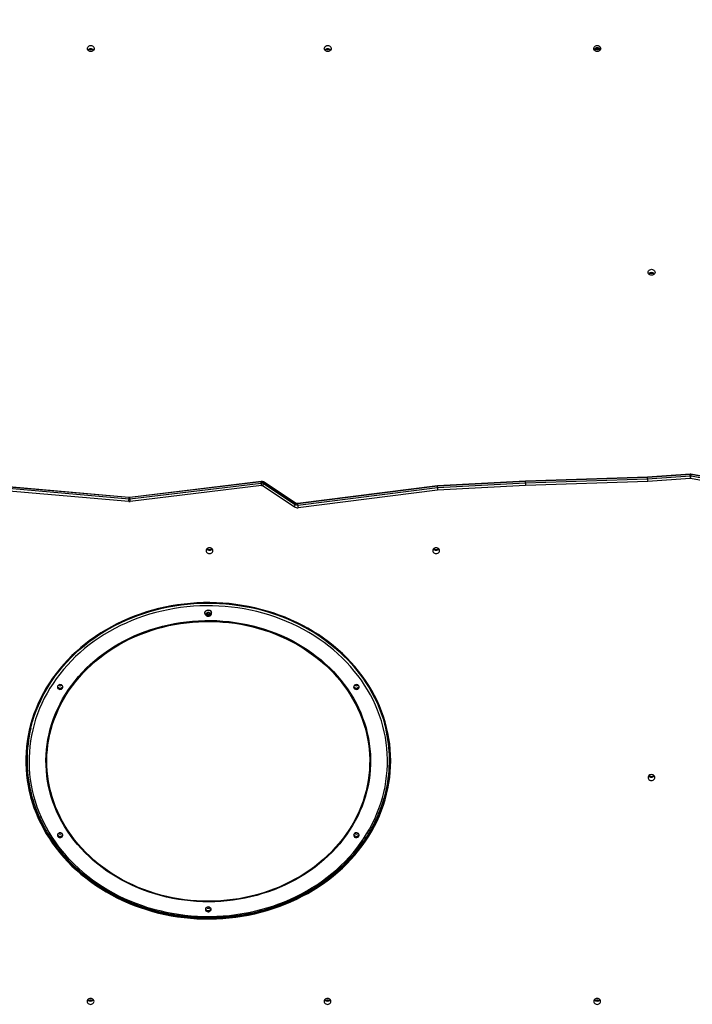
# Model space of a CAD drawing. Units: inches. Extents: x 3241 to 5553, y 581 to 2137.
# Drawn here: x 4114 to 4217, y 1320 to 1471 of the extents above; entities that cross this region are included whole.
import ezdxf

# ---------------------------------------------------------------- set-up
doc = ezdxf.new("R2010")
doc.units = ezdxf.units.IN
doc.header["$MEASUREMENT"] = 0
doc.layers.add('VP-DIM', color=7, linetype='Continuous')
doc.layers.add('VP-EQ', color=7, linetype='Continuous', true_color=0x8a3492)
doc.styles.get("Standard").update_dxf_attribs({"font": 'arial.ttf'})
doc.dimstyles.get("Standard").update_dxf_attribs({"dimtxt": 14, "dimasz": 20, "dimexe": 20, "dimexo": 50, "dimgap": 20, "dimtad": 0, "dimdec": 0, "dimzin": 0, "dimdsep": 46, "dimtxsty": 'Standard', "dimcen": -0.09, "dimadec": 0, "dimazin": 0, "dimtfac": 1, "dimtdec": 4, "dimtofl": 0, "dimtmove": 0, "dimatfit": 3, "dimfxl": 70, "dimfxlon": 1, "dimtolj": 1, "dimtzin": 0, "dimarcsym": 0})

# ---------------------------------------------------------------- blocks, each defined once
blk = doc.blocks.new('*D87')
at = {"layer": 'Defpoints', "color": 0}
for p in [(4911.37, 2039.46), (4911.37, 1609.12), (3795.45, 1416.13)]:
    blk.add_point(p, dxfattribs=at)
at = {"layer": 'VP-DIM', "color": 0, "lineweight": -2}
for p, q in [((3795.45, 1969.46), (3795.45, 2059.46)), ((4911.37, 1969.46), (4911.37, 2059.46)), ((3815.45, 2039.46), (4313.21, 2039.46)), ((4891.37, 2039.46), (4393.6, 2039.46))]:
    blk.add_line(p, q, dxfattribs=at)
at = {"layer": 'VP-DIM', "color": 0}
for points in [[(3815.45, 2042.79), (3815.45, 2036.13), (3795.45, 2039.46)], [(4891.37, 2036.13), (4891.37, 2042.79), (4911.37, 2039.46)]]:
    blk.add_solid(points, dxfattribs=at)
at = {"layer": 'VP-DIM', "color": 0, "insert": (4353.41, 2039.46), "char_height": 14, "attachment_point": 5}
blk.add_mtext('\\A1;1120', dxfattribs=at)
blk = doc.blocks.new('*D88')
at = {"layer": 'Defpoints', "color": 0}
for p in [(5111.37, 2116.77), (5111.37, 1586.22), (3595.45, 1393.23)]:
    blk.add_point(p, dxfattribs=at)
at = {"layer": 'VP-DIM', "color": 0, "lineweight": -2}
for p, q in [((3595.45, 2046.77), (3595.45, 2136.77)), ((5111.37, 2046.77), (5111.37, 2136.77)), ((3615.45, 2116.77), (4313.21, 2116.77)), ((5091.37, 2116.77), (4393.6, 2116.77))]:
    blk.add_line(p, q, dxfattribs=at)
at = {"layer": 'VP-DIM', "color": 0}
for points in [[(3615.45, 2120.11), (3615.45, 2113.44), (3595.45, 2116.77)], [(5091.37, 2113.44), (5091.37, 2120.11), (5111.37, 2116.77)]]:
    blk.add_solid(points, dxfattribs=at)
at = {"layer": 'VP-DIM', "color": 0, "insert": (4353.41, 2116.77), "char_height": 14, "attachment_point": 5}
blk.add_mtext('\\A1;1520', dxfattribs=at)
blk = doc.blocks.new('0302 S1')
at = {"color": 8, "linetype": 'Continuous', "lineweight": 25}
for p, q in [((4312.8, 1390.4), (4312.8, 1390.51)), ((4313, 1390.4), (4313, 1390.51)), ((4349.2, 1390.4), (4349.2, 1390.51)), ((4349.4, 1390.4), (4349.4, 1390.51)), ((4312.77, 1244.5), (4312.77, 1244.38)), ((4312.97, 1244.5), (4312.97, 1244.38)), ((4349.17, 1244.5), (4349.17, 1244.38)), ((4349.37, 1244.5), (4349.37, 1244.38)), ((4390.57, 1244.5), (4390.57, 1244.38)), ((4390.77, 1244.5), (4390.77, 1244.38))]:
    blk.add_line(p, q, dxfattribs=at)
at = {"color": 7, "linetype": 'Continuous', "lineweight": 25}
for p, q in [((4312.8, 1390.4), (4313, 1390.4)), ((4349.2, 1390.4), (4349.4, 1390.4)), ((4390.8, 1390.52), (4390.6, 1390.52)), ((4390.6, 1390.4), (4390.6, 1390.52)), ((4390.6, 1390.4), (4390.8, 1390.4)), ((4390.8, 1390.4), (4390.8, 1390.52)), ((4318.75, 1321.03), (4279.94, 1324.45)), ((4318.77, 1321.68), (4279.95, 1325.1)), ((4318.78, 1321.64), (4279.95, 1325.06)), ((4279.95, 1324.86), (4318.78, 1321.44)), ((4339.08, 1324.12), (4318.9, 1321.68)), ((4339.07, 1324.08), (4318.9, 1321.64)), ((4318.9, 1321.44), (4339.07, 1323.88)), ((4339.07, 1323.88), (4339.07, 1324.08)), ((4344.31, 1320.83), (4339.43, 1324.04)), ((4339.45, 1323.8), (4339.45, 1324)), ((4344.32, 1320.79), (4339.45, 1324)), ((4339.45, 1323.8), (4344.32, 1320.59)), ((4379.68, 1324.15), (4366.15, 1323.45)), ((4379.68, 1324.11), (4366.15, 1323.41)), ((4366.15, 1323.21), (4379.68, 1323.91)), ((4398.43, 1324.77), (4379.68, 1324.15)), ((4398.43, 1324.73), (4379.68, 1324.11)), ((4379.68, 1323.91), (4398.43, 1324.53)), ((4379.68, 1323.91), (4379.68, 1324.11)), ((4398.45, 1324.12), (4379.69, 1323.5)), ((4404.96, 1325.22), (4398.43, 1324.77)), ((4404.96, 1325.18), (4398.43, 1324.73)), ((4398.43, 1324.53), (4404.96, 1324.98)), ((4398.43, 1324.53), (4398.43, 1324.73)), ((4404.98, 1324.57), (4398.45, 1324.12)), ((4404.96, 1324.98), (4404.96, 1325.18)), ((4407.77, 1324.09), (4405.04, 1324.57)), ((4407.82, 1324.74), (4405.09, 1325.22)), ((4405.1, 1324.98), (4405.1, 1325.18)), ((4407.83, 1324.69), (4405.1, 1325.18)), ((4405.1, 1324.98), (4407.83, 1324.49)), ((4339.12, 1323.48), (4318.94, 1321.03)), ((4344.14, 1320.23), (4339.26, 1323.44)), ((4366.15, 1323.41), (4344.7, 1320.7)), ((4344.7, 1320.5), (4366.15, 1323.21)), ((4366.15, 1323.45), (4344.71, 1320.74)), ((4366.18, 1322.8), (4344.74, 1320.1)), ((4366.15, 1323.21), (4366.15, 1323.41)), ((4379.69, 1323.5), (4366.18, 1322.8)), ((4318.78, 1321.44), (4318.78, 1321.64)), ((4318.9, 1321.44), (4318.9, 1321.64)), ((4344.32, 1320.59), (4344.32, 1320.79)), ((4344.7, 1320.5), (4344.7, 1320.7)), ((4330.42, 1303.95), (4330.42, 1303.93)), ((4330.83, 1303.96), (4330.72, 1303.78)), ((4330.72, 1303.78), (4330.84, 1303.61)), ((4330.76, 1303.84), (4330.84, 1303.73)), ((4331.06, 1303.96), (4330.83, 1303.96)), ((4330.84, 1303.73), (4330.84, 1303.61)), ((4330.84, 1303.73), (4331.07, 1303.73)), ((4330.84, 1303.61), (4331.07, 1303.62)), ((4331.18, 1303.79), (4331.06, 1303.96)), ((4331.07, 1303.73), (4331.14, 1303.85)), ((4331.07, 1303.62), (4331.18, 1303.79)), ((4331.07, 1303.73), (4331.07, 1303.62)), ((4331.47, 1303.93), (4331.47, 1303.95)), ((4303.12, 1281.4), (4303.12, 1281.35)), ((4358.78, 1281.35), (4358.78, 1281.4)), ((4312.97, 1244.5), (4312.77, 1244.5)), ((4349.37, 1244.5), (4349.17, 1244.5)), ((4390.77, 1244.5), (4390.57, 1244.5))]:
    blk.add_line(p, q, dxfattribs=at)
at = {"color": 7, "linetype": 'Continuous', "lineweight": 25, "flags": 128}
for points in [[(4312.38, 1390.57), (4312.39, 1390.68), (4312.45, 1390.79), (4312.53, 1390.89), (4312.64, 1390.96), (4312.76, 1391.01), (4312.9, 1391.02), (4313.04, 1391.01), (4313.16, 1390.96), (4313.27, 1390.89), (4313.36, 1390.79), (4313.41, 1390.68), (4313.43, 1390.57), (4313.41, 1390.45), (4313.36, 1390.34), (4313.27, 1390.25), (4313.16, 1390.17), (4313.04, 1390.13), (4312.9, 1390.11), (4312.76, 1390.13), (4312.64, 1390.17), (4312.53, 1390.25), (4312.45, 1390.34), (4312.39, 1390.45), (4312.38, 1390.57)], [(4348.77, 1390.57), (4348.79, 1390.68), (4348.84, 1390.79), (4348.93, 1390.89), (4349.04, 1390.96), (4349.16, 1391.01), (4349.3, 1391.02), (4349.43, 1391.01), (4349.56, 1390.96), (4349.67, 1390.89), (4349.75, 1390.79), (4349.81, 1390.68), (4349.82, 1390.57), (4349.81, 1390.45), (4349.75, 1390.34), (4349.67, 1390.25), (4349.56, 1390.17), (4349.43, 1390.13), (4349.3, 1390.11), (4349.16, 1390.13), (4349.04, 1390.17), (4348.93, 1390.25), (4348.84, 1390.34), (4348.79, 1390.45), (4348.77, 1390.57)], [(4390.17, 1390.57), (4390.19, 1390.68), (4390.24, 1390.79), (4390.33, 1390.89), (4390.43, 1390.96), (4390.56, 1391.01), (4390.7, 1391.02), (4390.83, 1391.01), (4390.96, 1390.96), (4391.07, 1390.89), (4391.15, 1390.79), (4391.2, 1390.68), (4391.22, 1390.57), (4391.2, 1390.45), (4391.15, 1390.34), (4391.07, 1390.25), (4390.96, 1390.17), (4390.83, 1390.13), (4390.7, 1390.11), (4390.56, 1390.13), (4390.43, 1390.17), (4390.33, 1390.25), (4390.24, 1390.34), (4390.19, 1390.45), (4390.17, 1390.57)], [(4398.52, 1356.22), (4398.53, 1356.34), (4398.59, 1356.45), (4398.67, 1356.54), (4398.78, 1356.62), (4398.91, 1356.66), (4399.04, 1356.68), (4399.18, 1356.66), (4399.3, 1356.62), (4399.41, 1356.54), (4399.5, 1356.45), (4399.55, 1356.34), (4399.57, 1356.22), (4399.55, 1356.11), (4399.5, 1356), (4399.41, 1355.9), (4399.3, 1355.83), (4399.18, 1355.78), (4399.04, 1355.77), (4398.91, 1355.78), (4398.78, 1355.83), (4398.67, 1355.9), (4398.59, 1356), (4398.53, 1356.11), (4398.52, 1356.22)], [(4331.67, 1313.51), (4331.66, 1313.63), (4331.6, 1313.74), (4331.52, 1313.83), (4331.41, 1313.9), (4331.28, 1313.95), (4331.15, 1313.96), (4331.01, 1313.95), (4330.89, 1313.9), (4330.78, 1313.83), (4330.69, 1313.74), (4330.64, 1313.63), (4330.62, 1313.51), (4330.64, 1313.39), (4330.69, 1313.28), (4330.78, 1313.19), (4330.89, 1313.11), (4331.01, 1313.07), (4331.15, 1313.05), (4331.28, 1313.07), (4331.41, 1313.11), (4331.52, 1313.19), (4331.6, 1313.28), (4331.66, 1313.39), (4331.67, 1313.51)], [(4366.47, 1313.51), (4366.46, 1313.63), (4366.4, 1313.74), (4366.32, 1313.83), (4366.21, 1313.9), (4366.08, 1313.95), (4365.95, 1313.96), (4365.81, 1313.95), (4365.69, 1313.9), (4365.58, 1313.83), (4365.49, 1313.74), (4365.44, 1313.63), (4365.42, 1313.51), (4365.44, 1313.39), (4365.49, 1313.28), (4365.58, 1313.19), (4365.69, 1313.11), (4365.81, 1313.07), (4365.95, 1313.05), (4366.08, 1313.07), (4366.21, 1313.11), (4366.32, 1313.19), (4366.4, 1313.28), (4366.46, 1313.39), (4366.47, 1313.51)], [(4358.98, 1281.25), (4358.96, 1282.11), (4358.91, 1282.97), (4358.82, 1283.83), (4358.7, 1284.69), (4358.54, 1285.54), (4358.35, 1286.38), (4358.12, 1287.22), (4357.86, 1288.05), (4357.56, 1288.88), (4357.23, 1289.69), (4356.87, 1290.49), (4356.48, 1291.28), (4356.05, 1292.06), (4355.59, 1292.82), (4355.1, 1293.57), (4354.58, 1294.31), (4354.03, 1295.03), (4353.45, 1295.73), (4352.84, 1296.41), (4352.21, 1297.07), (4351.55, 1297.72), (4350.86, 1298.34), (4350.14, 1298.94), (4349.41, 1299.52), (4348.65, 1300.08), (4347.86, 1300.61), (4347.06, 1301.12), (4346.24, 1301.6), (4345.39, 1302.06), (4344.53, 1302.49), (4343.65, 1302.89), (4342.76, 1303.27), (4341.85, 1303.62), (4340.92, 1303.94), (4339.99, 1304.23), (4339.04, 1304.49), (4338.08, 1304.73), (4337.12, 1304.93), (4336.14, 1305.11), (4335.16, 1305.25), (4334.18, 1305.37), (4333.19, 1305.45), (4332.19, 1305.5), (4331.2, 1305.53), (4330.2, 1305.52), (4329.21, 1305.48), (4328.22, 1305.41), (4327.23, 1305.31), (4326.24, 1305.18), (4325.27, 1305.02), (4324.3, 1304.83), (4323.33, 1304.61), (4322.38, 1304.37), (4321.44, 1304.09), (4320.51, 1303.78), (4319.59, 1303.45), (4318.69, 1303.08), (4317.8, 1302.69), (4316.93, 1302.27), (4316.08, 1301.83), (4315.25, 1301.36), (4314.43, 1300.87), (4313.64, 1300.35), (4312.87, 1299.8), (4312.12, 1299.23), (4311.39, 1298.64), (4310.69, 1298.03), (4310.02, 1297.4), (4309.37, 1296.74), (4308.75, 1296.07), (4308.15, 1295.38), (4307.59, 1294.67), (4307.05, 1293.94), (4306.55, 1293.2), (4306.07, 1292.44), (4305.63, 1291.67), (4305.22, 1290.89), (4304.84, 1290.09), (4304.5, 1289.28), (4304.18, 1288.47), (4303.9, 1287.64), (4303.66, 1286.8), (4303.45, 1285.96), (4303.27, 1285.11), (4303.13, 1284.26), (4303.03, 1283.4), (4302.96, 1282.54), (4302.92, 1281.68), (4302.92, 1280.82), (4302.96, 1279.96), (4303.03, 1279.1), (4303.13, 1278.24), (4303.27, 1277.39), (4303.45, 1276.54), (4303.66, 1275.7), (4303.9, 1274.86), (4304.18, 1274.04), (4304.5, 1273.22), (4304.84, 1272.41), (4305.22, 1271.61), (4305.63, 1270.83), (4306.07, 1270.06), (4306.55, 1269.3), (4307.05, 1268.56), (4307.59, 1267.83), (4308.15, 1267.12), (4308.75, 1266.43), (4309.37, 1265.76), (4310.02, 1265.1), (4310.69, 1264.47), (4311.39, 1263.86), (4312.12, 1263.27), (4312.87, 1262.7), (4313.64, 1262.16), (4314.43, 1261.64), (4315.25, 1261.14), (4316.08, 1260.67), (4316.93, 1260.23), (4317.8, 1259.81), (4318.69, 1259.42), (4319.59, 1259.06), (4320.51, 1258.72), (4321.44, 1258.41), (4322.38, 1258.14), (4323.33, 1257.89), (4324.3, 1257.67), (4325.27, 1257.48), (4326.24, 1257.32), (4327.23, 1257.19), (4328.22, 1257.09), (4329.21, 1257.02), (4330.2, 1256.98), (4331.2, 1256.98), (4332.19, 1257), (4333.19, 1257.05), (4334.18, 1257.14), (4335.16, 1257.25), (4336.14, 1257.39), (4337.12, 1257.57), (4338.08, 1257.77), (4339.04, 1258.01), (4339.99, 1258.27), (4340.92, 1258.56), (4341.85, 1258.88), (4342.76, 1259.23), (4343.65, 1259.61), (4344.53, 1260.01), (4345.39, 1260.45), (4346.24, 1260.9), (4347.06, 1261.39), (4347.86, 1261.89), (4348.65, 1262.43), (4349.41, 1262.98), (4350.14, 1263.56), (4350.86, 1264.16), (4351.55, 1264.78), (4352.21, 1265.43), (4352.84, 1266.09), (4353.45, 1266.77), (4354.03, 1267.47), (4354.58, 1268.19), (4355.1, 1268.93), (4355.59, 1269.68), (4356.05, 1270.44), (4356.48, 1271.22), (4356.87, 1272.01), (4357.23, 1272.81), (4357.56, 1273.63), (4357.86, 1274.45), (4358.12, 1275.28), (4358.35, 1276.12), (4358.54, 1276.96), (4358.7, 1277.82), (4358.82, 1278.67), (4358.91, 1279.53), (4358.96, 1280.39), (4358.98, 1281.25)], [(4303.12, 1281.4), (4303.12, 1281.4), (4303.14, 1282.26), (4303.19, 1283.11), (4303.28, 1283.96), (4303.4, 1284.81), (4303.56, 1285.66), (4303.75, 1286.5), (4303.97, 1287.33), (4304.23, 1288.15), (4304.53, 1288.97), (4304.85, 1289.78), (4305.21, 1290.57), (4305.61, 1291.36), (4306.03, 1292.13), (4306.49, 1292.89), (4306.97, 1293.64), (4307.49, 1294.37), (4308.03, 1295.08), (4308.61, 1295.77), (4309.21, 1296.45), (4309.84, 1297.11), (4310.5, 1297.75), (4311.18, 1298.37), (4311.89, 1298.96), (4312.62, 1299.54), (4313.38, 1300.09), (4314.15, 1300.62), (4314.95, 1301.12), (4315.77, 1301.6), (4316.61, 1302.06), (4317.46, 1302.48), (4318.34, 1302.89), (4319.22, 1303.26), (4320.13, 1303.61), (4321.04, 1303.92), (4321.97, 1304.21), (4322.91, 1304.48), (4323.86, 1304.71), (4324.82, 1304.91), (4325.79, 1305.08), (4326.77, 1305.23), (4327.74, 1305.34), (4328.73, 1305.43), (4329.71, 1305.48), (4330.7, 1305.5), (4331.69, 1305.49), (4332.68, 1305.46), (4333.66, 1305.39), (4334.64, 1305.29), (4335.62, 1305.16), (4336.59, 1305), (4337.55, 1304.81), (4338.51, 1304.6), (4339.45, 1304.35), (4340.39, 1304.07), (4341.31, 1303.77), (4342.22, 1303.44), (4343.12, 1303.08), (4344, 1302.69), (4344.86, 1302.27)], [(4344.71, 1301.85), (4343.85, 1302.26), (4342.98, 1302.65), (4342.09, 1303), (4341.18, 1303.33), (4340.26, 1303.64), (4339.33, 1303.91), (4338.39, 1304.15), (4337.44, 1304.37), (4336.48, 1304.56), (4335.51, 1304.71), (4334.54, 1304.84), (4333.57, 1304.93), (4332.59, 1305), (4331.6, 1305.04), (4330.62, 1305.04), (4329.64, 1305.02), (4328.66, 1304.96), (4327.68, 1304.87), (4326.71, 1304.76), (4325.74, 1304.61), (4324.78, 1304.44), (4323.82, 1304.23), (4322.88, 1304), (4321.94, 1303.73), (4321.02, 1303.44), (4320.11, 1303.12), (4319.21, 1302.77), (4318.33, 1302.39), (4317.47, 1301.99), (4316.62, 1301.56), (4315.79, 1301.1), (4314.98, 1300.62), (4314.19, 1300.12), (4313.42, 1299.59), (4312.67, 1299.03), (4311.95, 1298.46), (4311.25, 1297.86), (4310.58, 1297.24), (4309.93, 1296.6), (4309.31, 1295.94), (4308.71, 1295.26), (4308.15, 1294.56), (4307.61, 1293.85), (4307.11, 1293.12), (4306.63, 1292.38), (4306.19, 1291.62), (4305.77, 1290.85), (4305.39, 1290.06), (4305.04, 1289.27), (4304.73, 1288.46), (4304.44, 1287.65), (4304.19, 1286.82), (4303.98, 1285.99), (4303.8, 1285.15), (4303.65, 1284.31), (4303.54, 1283.47), (4303.47, 1282.62), (4303.43, 1281.77), (4303.42, 1280.92), (4303.45, 1280.07), (4303.51, 1279.22), (4303.61, 1278.37), (4303.75, 1277.53), (4303.92, 1276.69), (4304.12, 1275.86), (4304.36, 1275.03), (4304.63, 1274.21), (4304.93, 1273.4), (4305.27, 1272.6), (4305.64, 1271.82), (4306.04, 1271.04), (4306.48, 1270.28), (4306.94, 1269.53), (4307.44, 1268.79), (4307.97, 1268.07), (4308.52, 1267.37), (4309.11, 1266.69), (4309.72, 1266.02), (4310.36, 1265.37), (4311.02, 1264.75), (4311.71, 1264.14), (4312.43, 1263.56), (4313.17, 1263), (4313.93, 1262.46), (4314.71, 1261.95), (4315.52, 1261.46), (4316.34, 1260.99), (4317.18, 1260.55), (4318.04, 1260.14), (4318.92, 1259.76), (4319.81, 1259.4), (4320.72, 1259.07), (4321.64, 1258.76), (4322.57, 1258.49), (4323.51, 1258.25), (4324.46, 1258.03), (4325.42, 1257.85), (4326.38, 1257.69), (4327.36, 1257.56), (4328.33, 1257.47), (4329.31, 1257.4), (4330.29, 1257.37), (4331.28, 1257.36), (4332.26, 1257.39), (4333.24, 1257.44), (4334.22, 1257.53), (4335.19, 1257.64), (4336.16, 1257.79), (4337.12, 1257.97), (4338.07, 1258.17), (4339.02, 1258.41), (4339.95, 1258.67), (4340.88, 1258.96), (4341.79, 1259.28), (4342.68, 1259.63), (4343.56, 1260.01), (4344.43, 1260.41), (4345.28, 1260.84), (4346.11, 1261.3), (4346.92, 1261.78), (4347.71, 1262.29), (4348.48, 1262.82), (4349.22, 1263.37), (4349.95, 1263.95), (4350.65, 1264.54), (4351.32, 1265.16), (4351.97, 1265.8), (4352.59, 1266.46), (4353.18, 1267.14), (4353.75, 1267.84), (4354.28, 1268.55), (4354.79, 1269.28), (4355.27, 1270.02), (4355.71, 1270.78), (4356.12, 1271.56), (4356.51, 1272.34), (4356.86, 1273.14), (4357.17, 1273.94), (4357.45, 1274.76), (4357.7, 1275.58), (4357.92, 1276.41), (4358.1, 1277.25), (4358.24, 1278.09), (4358.35, 1278.93), (4358.43, 1279.78), (4358.47, 1280.63), (4358.48, 1281.48), (4358.45, 1282.34), (4358.38, 1283.18), (4358.28, 1284.03), (4358.15, 1284.87), (4357.98, 1285.71), (4357.78, 1286.55), (4357.54, 1287.37), (4357.27, 1288.19), (4356.96, 1289), (4356.63, 1289.8), (4356.26, 1290.59), (4355.85, 1291.36), (4355.42, 1292.13), (4354.95, 1292.88), (4354.46, 1293.61), (4353.93, 1294.33), (4353.37, 1295.03), (4352.79, 1295.71), (4352.18, 1296.38), (4351.54, 1297.03), (4350.87, 1297.65), (4350.18, 1298.26), (4349.47, 1298.84), (4348.73, 1299.4), (4347.97, 1299.94), (4347.18, 1300.46), (4346.38, 1300.95), (4345.56, 1301.41), (4344.71, 1301.85)], [(4330.42, 1303.95), (4330.44, 1304.06), (4330.49, 1304.17), (4330.57, 1304.26), (4330.67, 1304.34), (4330.8, 1304.39), (4330.93, 1304.41), (4331.07, 1304.39), (4331.2, 1304.35)], [(4330.43, 1303.84), (4330.42, 1303.91), (4330.44, 1304.03), (4330.49, 1304.14), (4330.57, 1304.24), (4330.67, 1304.31), (4330.8, 1304.36), (4330.93, 1304.38), (4331.07, 1304.37), (4331.2, 1304.33)], [(4318.48, 1262.5), (4317.68, 1262.92), (4316.9, 1263.37), (4316.13, 1263.84), (4315.39, 1264.33), (4314.67, 1264.85), (4313.97, 1265.39), (4313.29, 1265.96), (4312.64, 1266.54), (4312.02, 1267.15), (4311.42, 1267.78), (4310.85, 1268.42), (4310.31, 1269.09), (4309.8, 1269.77), (4309.32, 1270.46), (4308.87, 1271.18), (4308.45, 1271.9), (4308.06, 1272.64), (4307.7, 1273.39), (4307.38, 1274.16), (4307.09, 1274.93), (4306.84, 1275.71), (4306.62, 1276.5), (4306.43, 1277.3), (4306.28, 1278.1), (4306.16, 1278.9), (4306.08, 1279.71), (4306.03, 1280.52), (4306.02, 1281.34), (4306.04, 1282.15), (4306.1, 1282.96), (4306.19, 1283.77), (4306.32, 1284.57), (4306.49, 1285.37), (4306.69, 1286.17), (4306.92, 1286.95), (4307.18, 1287.73), (4307.49, 1288.5), (4307.82, 1289.26), (4308.19, 1290.01), (4308.58, 1290.74), (4309.01, 1291.46), (4309.48, 1292.17), (4309.97, 1292.86), (4310.49, 1293.54), (4311.04, 1294.2), (4311.62, 1294.84), (4312.22, 1295.46), (4312.86, 1296.06), (4313.51, 1296.63), (4314.2, 1297.19), (4314.9, 1297.73), (4315.63, 1298.24), (4316.38, 1298.72), (4317.15, 1299.19), (4317.95, 1299.62), (4318.75, 1300.03), (4319.58, 1300.42), (4320.42, 1300.77), (4321.28, 1301.1), (4322.15, 1301.4), (4323.04, 1301.68), (4323.93, 1301.92), (4324.84, 1302.13), (4325.75, 1302.32), (4326.67, 1302.47), (4327.6, 1302.6), (4328.53, 1302.69), (4329.46, 1302.75), (4330.4, 1302.79), (4331.34, 1302.79), (4332.28, 1302.76), (4333.21, 1302.7), (4334.14, 1302.61), (4335.07, 1302.49), (4335.99, 1302.34), (4336.91, 1302.17), (4337.82, 1301.96), (4338.71, 1301.72), (4339.6, 1301.45), (4340.47, 1301.15), (4341.33, 1300.83), (4342.18, 1300.48), (4343.01, 1300.1), (4343.82, 1299.69), (4344.61, 1299.26), (4345.39, 1298.8), (4346.14, 1298.32), (4346.87, 1297.81), (4347.58, 1297.28), (4348.27, 1296.73), (4348.93, 1296.15), (4349.57, 1295.56), (4350.18, 1294.94), (4350.76, 1294.3), (4351.32, 1293.65), (4351.84, 1292.98), (4352.34, 1292.29), (4352.81, 1291.58), (4353.24, 1290.86), (4353.65, 1290.13), (4354.02, 1289.39), (4354.36, 1288.63), (4354.66, 1287.86), (4354.94, 1287.08), (4355.18, 1286.3), (4355.38, 1285.5), (4355.55, 1284.71), (4355.68, 1283.9), (4355.78, 1283.09), (4355.85, 1282.28), (4355.88, 1281.47), (4355.87, 1280.66), (4355.83, 1279.85), (4355.75, 1279.04), (4355.64, 1278.23), (4355.5, 1277.43), (4355.32, 1276.63), (4355.1, 1275.84), (4354.85, 1275.06), (4354.57, 1274.28), (4354.25, 1273.52), (4353.9, 1272.77), (4353.52, 1272.02), (4353.1, 1271.3), (4352.66, 1270.58), (4352.18, 1269.88), (4351.67, 1269.2), (4351.14, 1268.53), (4350.57, 1267.88), (4349.98, 1267.25), (4349.36, 1266.64), (4348.72, 1266.05), (4348.04, 1265.49), (4347.35, 1264.94), (4346.63, 1264.42), (4345.89, 1263.92), (4345.13, 1263.44), (4344.35, 1262.99), (4343.55, 1262.57), (4342.73, 1262.17), (4341.9, 1261.8), (4341.05, 1261.46), (4340.18, 1261.14), (4339.3, 1260.86), (4338.41, 1260.6), (4337.51, 1260.37), (4336.6, 1260.17), (4335.69, 1260), (4334.76, 1259.86), (4333.83, 1259.75), (4332.9, 1259.68), (4331.96, 1259.63), (4331.03, 1259.61), (4330.09, 1259.62), (4329.15, 1259.67), (4328.22, 1259.74), (4327.29, 1259.84), (4326.36, 1259.98), (4325.44, 1260.14), (4324.53, 1260.34), (4323.63, 1260.56), (4322.74, 1260.81), (4321.86, 1261.1), (4320.99, 1261.41), (4320.14, 1261.74), (4319.3, 1262.11), (4318.48, 1262.5)], [(4318.55, 1262.58), (4317.75, 1263), (4316.97, 1263.44), (4316.21, 1263.91), (4315.47, 1264.4), (4314.76, 1264.91), (4314.06, 1265.45), (4313.39, 1266.01), (4312.74, 1266.6), (4312.12, 1267.2), (4311.53, 1267.82), (4310.96, 1268.47), (4310.43, 1269.13), (4309.92, 1269.8), (4309.44, 1270.5), (4308.99, 1271.2), (4308.57, 1271.93), (4308.19, 1272.66), (4307.83, 1273.41), (4307.51, 1274.17), (4307.23, 1274.94), (4306.97, 1275.71), (4306.75, 1276.5), (4306.57, 1277.29), (4306.41, 1278.09), (4306.3, 1278.89), (4306.22, 1279.69), (4306.17, 1280.5), (4306.16, 1281.31), (4306.18, 1282.11), (4306.24, 1282.92), (4306.33, 1283.72), (4306.46, 1284.52), (4306.62, 1285.32), (4306.82, 1286.11), (4307.05, 1286.89), (4307.32, 1287.67), (4307.62, 1288.43), (4307.95, 1289.19), (4308.31, 1289.93), (4308.71, 1290.66), (4309.14, 1291.38), (4309.6, 1292.08), (4310.08, 1292.77), (4310.6, 1293.44), (4311.15, 1294.1), (4311.73, 1294.73), (4312.33, 1295.35), (4312.96, 1295.94), (4313.61, 1296.52), (4314.29, 1297.07), (4314.99, 1297.61), (4315.72, 1298.11), (4316.46, 1298.6), (4317.23, 1299.06), (4318.02, 1299.49), (4318.82, 1299.9), (4319.64, 1300.28), (4320.48, 1300.64), (4321.34, 1300.96), (4322.2, 1301.26), (4323.08, 1301.53), (4323.97, 1301.78), (4324.87, 1301.99), (4325.78, 1302.17), (4326.69, 1302.32), (4327.62, 1302.45), (4328.54, 1302.54), (4329.47, 1302.6), (4330.4, 1302.64), (4331.34, 1302.64), (4332.27, 1302.61), (4333.2, 1302.55), (4334.13, 1302.47), (4335.05, 1302.35), (4335.97, 1302.2), (4336.88, 1302.02), (4337.78, 1301.81), (4338.67, 1301.58), (4339.55, 1301.31), (4340.42, 1301.02), (4341.27, 1300.69), (4342.11, 1300.34), (4342.94, 1299.97), (4343.75, 1299.56), (4344.54, 1299.13), (4345.31, 1298.68), (4346.06, 1298.2), (4346.78, 1297.69), (4347.49, 1297.16), (4348.17, 1296.61), (4348.83, 1296.04), (4349.47, 1295.45), (4350.07, 1294.84), (4350.65, 1294.2), (4351.2, 1293.55), (4351.73, 1292.88), (4352.22, 1292.2), (4352.69, 1291.5), (4353.12, 1290.78), (4353.52, 1290.05), (4353.89, 1289.31), (4354.23, 1288.56), (4354.53, 1287.79), (4354.8, 1287.02), (4355.04, 1286.24), (4355.24, 1285.45), (4355.41, 1284.66), (4355.55, 1283.86), (4355.64, 1283.05), (4355.71, 1282.25), (4355.74, 1281.44), (4355.73, 1280.63), (4355.69, 1279.83), (4355.62, 1279.02), (4355.5, 1278.22), (4355.36, 1277.42), (4355.18, 1276.63), (4354.96, 1275.84), (4354.72, 1275.06), (4354.43, 1274.29), (4354.12, 1273.53), (4353.77, 1272.79), (4353.39, 1272.05), (4352.98, 1271.32), (4352.53, 1270.61), (4352.06, 1269.92), (4351.56, 1269.24), (4351.02, 1268.57), (4350.46, 1267.93), (4349.87, 1267.3), (4349.26, 1266.7), (4348.62, 1266.11), (4347.95, 1265.55), (4347.26, 1265), (4346.54, 1264.48), (4345.81, 1263.99), (4345.05, 1263.51), (4344.27, 1263.07), (4343.48, 1262.65), (4342.67, 1262.25), (4341.84, 1261.88), (4340.99, 1261.54), (4340.13, 1261.23), (4339.26, 1260.94), (4338.37, 1260.69), (4337.48, 1260.46), (4336.57, 1260.26), (4335.66, 1260.09), (4334.74, 1259.95), (4333.82, 1259.85), (4332.89, 1259.77), (4331.96, 1259.72), (4331.03, 1259.7), (4330.09, 1259.71), (4329.16, 1259.76), (4328.23, 1259.83), (4327.31, 1259.93), (4326.39, 1260.07), (4325.48, 1260.23), (4324.57, 1260.42), (4323.67, 1260.65), (4322.79, 1260.9), (4321.91, 1261.18), (4321.05, 1261.49), (4320.2, 1261.82), (4319.37, 1262.19), (4318.55, 1262.58)], [(4331.09, 1304.01), (4331.17, 1303.96), (4331.23, 1303.88), (4331.25, 1303.79), (4331.23, 1303.7), (4331.18, 1303.63), (4331.11, 1303.57), (4331.01, 1303.53), (4330.91, 1303.53), (4330.81, 1303.56), (4330.72, 1303.61), (4330.67, 1303.69), (4330.65, 1303.78), (4330.66, 1303.87), (4330.71, 1303.95), (4330.79, 1304.01), (4330.89, 1304.04), (4330.99, 1304.04), (4331.09, 1304.01)], [(4344.86, 1302.27), (4345.71, 1301.83), (4346.54, 1301.37), (4347.35, 1300.87), (4348.13, 1300.36), (4348.9, 1299.82), (4349.64, 1299.25), (4350.36, 1298.67), (4351.06, 1298.06), (4351.73, 1297.43), (4352.37, 1296.78), (4352.99, 1296.12), (4353.58, 1295.43), (4354.14, 1294.72), (4354.67, 1294), (4355.17, 1293.27), (4355.64, 1292.51), (4356.08, 1291.75), (4356.49, 1290.97), (4356.87, 1290.18), (4357.21, 1289.38), (4357.52, 1288.56), (4357.8, 1287.74), (4358.04, 1286.91), (4358.25, 1286.08), (4358.42, 1285.23), (4358.56, 1284.39), (4358.67, 1283.54), (4358.74, 1282.68), (4358.77, 1281.83), (4358.78, 1281.4)], [(4308.41, 1292.89), (4308.29, 1292.93), (4308.17, 1292.94), (4308.04, 1292.92), (4307.93, 1292.86), (4307.85, 1292.78), (4307.79, 1292.68), (4307.77, 1292.58), (4307.79, 1292.47), (4307.85, 1292.37), (4307.93, 1292.29), (4308.04, 1292.23), (4308.17, 1292.21), (4308.29, 1292.22), (4308.41, 1292.26), (4308.51, 1292.33), (4308.58, 1292.42), (4308.62, 1292.52), (4308.62, 1292.63), (4308.58, 1292.74), (4308.51, 1292.83), (4308.41, 1292.89)], [(4353.91, 1292.89), (4353.79, 1292.93), (4353.67, 1292.94), (4353.54, 1292.92), (4353.43, 1292.86), (4353.35, 1292.78), (4353.29, 1292.68), (4353.27, 1292.58), (4353.29, 1292.47), (4353.35, 1292.37), (4353.43, 1292.29), (4353.54, 1292.23), (4353.67, 1292.21), (4353.79, 1292.22), (4353.91, 1292.26), (4354.01, 1292.33), (4354.08, 1292.42), (4354.12, 1292.52), (4354.12, 1292.63), (4354.08, 1292.74), (4354.01, 1292.83), (4353.91, 1292.89)], [(4302.92, 1281.33), (4302.92, 1280.97), (4302.96, 1280.11), (4303.03, 1279.25), (4303.13, 1278.39), (4303.27, 1277.54), (4303.45, 1276.69), (4303.66, 1275.85), (4303.9, 1275.01), (4304.18, 1274.19), (4304.5, 1273.37), (4304.84, 1272.56), (4305.22, 1271.76), (4305.63, 1270.98), (4306.07, 1270.21), (4306.55, 1269.45), (4307.05, 1268.71), (4307.59, 1267.98), (4308.15, 1267.27), (4308.75, 1266.58), (4309.37, 1265.91), (4310.02, 1265.25), (4310.69, 1264.62), (4311.39, 1264.01), (4312.12, 1263.42), (4312.87, 1262.85), (4313.64, 1262.31), (4314.43, 1261.79), (4315.25, 1261.29), (4316.08, 1260.82), (4316.93, 1260.38), (4317.8, 1259.96), (4318.69, 1259.57), (4319.59, 1259.21), (4320.51, 1258.87), (4321.44, 1258.56), (4322.38, 1258.29), (4323.33, 1258.04), (4324.3, 1257.82), (4325.27, 1257.63), (4326.24, 1257.47), (4327.23, 1257.34), (4328.22, 1257.24), (4329.21, 1257.17), (4330.2, 1257.13), (4331.2, 1257.13), (4332.19, 1257.15), (4333.19, 1257.2), (4334.18, 1257.29), (4335.16, 1257.4), (4336.14, 1257.54), (4337.12, 1257.72), (4338.08, 1257.92), (4339.04, 1258.16), (4339.99, 1258.42), (4340.92, 1258.71), (4341.85, 1259.03), (4342.76, 1259.38), (4343.65, 1259.76), (4344.53, 1260.16), (4345.39, 1260.6), (4346.24, 1261.05), (4347.06, 1261.54), (4347.86, 1262.04), (4348.65, 1262.58), (4349.41, 1263.13), (4350.14, 1263.71), (4350.86, 1264.31), (4351.55, 1264.93), (4352.21, 1265.58), (4352.84, 1266.24), (4353.45, 1266.92), (4354.03, 1267.62), (4354.58, 1268.34), (4355.1, 1269.08), (4355.59, 1269.83), (4356.05, 1270.59), (4356.48, 1271.37), (4356.87, 1272.16), (4357.23, 1272.96), (4357.56, 1273.78), (4357.86, 1274.6), (4358.12, 1275.43), (4358.35, 1276.27), (4358.54, 1277.11), (4358.7, 1277.97), (4358.82, 1278.82), (4358.91, 1279.68), (4358.96, 1280.54), (4358.98, 1281.33)], [(4399.54, 1278.68), (4399.52, 1278.8), (4399.47, 1278.91), (4399.39, 1279), (4399.28, 1279.08), (4399.15, 1279.12), (4399.01, 1279.14), (4398.88, 1279.12), (4398.75, 1279.08), (4398.64, 1279), (4398.56, 1278.91), (4398.51, 1278.8), (4398.49, 1278.68), (4398.51, 1278.57), (4398.56, 1278.46), (4398.64, 1278.36), (4398.75, 1278.29), (4398.88, 1278.24), (4399.01, 1278.23), (4399.15, 1278.24), (4399.28, 1278.29), (4399.39, 1278.36), (4399.47, 1278.46), (4399.52, 1278.57), (4399.54, 1278.68)], [(4308.41, 1270.14), (4308.29, 1270.18), (4308.17, 1270.19), (4308.04, 1270.17), (4307.93, 1270.11), (4307.85, 1270.03), (4307.79, 1269.93), (4307.77, 1269.83), (4307.79, 1269.72), (4307.85, 1269.62), (4307.93, 1269.54), (4308.04, 1269.48), (4308.17, 1269.46), (4308.29, 1269.47), (4308.41, 1269.51), (4308.51, 1269.58), (4308.58, 1269.67), (4308.62, 1269.77), (4308.62, 1269.88), (4308.58, 1269.99), (4308.51, 1270.08), (4308.41, 1270.14)], [(4353.91, 1270.14), (4353.79, 1270.18), (4353.67, 1270.19), (4353.54, 1270.17), (4353.43, 1270.11), (4353.35, 1270.03), (4353.29, 1269.93), (4353.27, 1269.83), (4353.29, 1269.72), (4353.35, 1269.62), (4353.43, 1269.54), (4353.54, 1269.48), (4353.67, 1269.46), (4353.79, 1269.47), (4353.91, 1269.51), (4354.01, 1269.58), (4354.08, 1269.67), (4354.12, 1269.77), (4354.12, 1269.88), (4354.08, 1269.99), (4354.01, 1270.08), (4353.91, 1270.14)], [(4331.16, 1258.77), (4331.04, 1258.81), (4330.92, 1258.82), (4330.79, 1258.79), (4330.68, 1258.74), (4330.6, 1258.66), (4330.54, 1258.56), (4330.52, 1258.45), (4330.54, 1258.34), (4330.6, 1258.24), (4330.68, 1258.16), (4330.79, 1258.11), (4330.92, 1258.08), (4331.04, 1258.09), (4331.16, 1258.13), (4331.26, 1258.2), (4331.33, 1258.29), (4331.37, 1258.4), (4331.37, 1258.51), (4331.33, 1258.61), (4331.26, 1258.7), (4331.16, 1258.77)], [(4313.4, 1244.33), (4313.38, 1244.45), (4313.33, 1244.56), (4313.24, 1244.65), (4313.13, 1244.72), (4313.01, 1244.77), (4312.87, 1244.78), (4312.74, 1244.77), (4312.61, 1244.72), (4312.5, 1244.65), (4312.42, 1244.56), (4312.36, 1244.45), (4312.35, 1244.33), (4312.36, 1244.21), (4312.42, 1244.1), (4312.5, 1244.01), (4312.61, 1243.93), (4312.74, 1243.89), (4312.87, 1243.87), (4313.01, 1243.89), (4313.13, 1243.93), (4313.24, 1244.01), (4313.33, 1244.1), (4313.38, 1244.21), (4313.4, 1244.33)], [(4349.8, 1244.33), (4349.78, 1244.45), (4349.73, 1244.56), (4349.64, 1244.65), (4349.53, 1244.72), (4349.41, 1244.77), (4349.27, 1244.78), (4349.14, 1244.77), (4349.01, 1244.72), (4348.9, 1244.65), (4348.82, 1244.56), (4348.76, 1244.45), (4348.75, 1244.33), (4348.76, 1244.21), (4348.82, 1244.1), (4348.9, 1244.01), (4349.01, 1243.93), (4349.14, 1243.89), (4349.27, 1243.87), (4349.41, 1243.89), (4349.53, 1243.93), (4349.64, 1244.01), (4349.73, 1244.1), (4349.78, 1244.21), (4349.8, 1244.33)], [(4391.2, 1244.33), (4391.18, 1244.45), (4391.13, 1244.56), (4391.04, 1244.65), (4390.93, 1244.72), (4390.81, 1244.77), (4390.67, 1244.78), (4390.54, 1244.77), (4390.41, 1244.72), (4390.3, 1244.65), (4390.22, 1244.56), (4390.16, 1244.45), (4390.15, 1244.33), (4390.16, 1244.21), (4390.22, 1244.1), (4390.3, 1244.01), (4390.41, 1243.93), (4390.54, 1243.89), (4390.67, 1243.87), (4390.81, 1243.89), (4390.93, 1243.93), (4391.04, 1244.01), (4391.13, 1244.1), (4391.18, 1244.21), (4391.2, 1244.33)]]:
    blk.add_lwpolyline(points, dxfattribs=at)
at = {"color": 8, "linetype": 'Continuous', "lineweight": 25, "flags": 128}
for points in [[(4303.7, 1286.25), (4303.75, 1286.45), (4303.97, 1287.28), (4304.23, 1288.1), (4304.53, 1288.92), (4304.85, 1289.73), (4305.21, 1290.52), (4305.61, 1291.31), (4306.03, 1292.08), (4306.49, 1292.84), (4306.97, 1293.59), (4307.49, 1294.32), (4308.03, 1295.03), (4308.61, 1295.72), (4309.21, 1296.4), (4309.84, 1297.06), (4310.5, 1297.7), (4311.18, 1298.32), (4311.89, 1298.91), (4312.62, 1299.49), (4313.38, 1300.04), (4314.15, 1300.57), (4314.95, 1301.07), (4315.77, 1301.55), (4316.61, 1302.01), (4317.46, 1302.43), (4318.34, 1302.84), (4319.22, 1303.21), (4320.13, 1303.56), (4321.04, 1303.87), (4321.97, 1304.16), (4322.91, 1304.43), (4323.86, 1304.66), (4324.82, 1304.86), (4325.79, 1305.03), (4326.77, 1305.18), (4327.74, 1305.29), (4328.73, 1305.38), (4329.71, 1305.43), (4330.7, 1305.45), (4331.69, 1305.44), (4332.68, 1305.41), (4333.66, 1305.34), (4334.64, 1305.24), (4335.62, 1305.11), (4336.59, 1304.95), (4337.55, 1304.76), (4338.51, 1304.55), (4339.45, 1304.3), (4340.39, 1304.02), (4341.31, 1303.72), (4342.22, 1303.39), (4343.12, 1303.03), (4344, 1302.64), (4344.86, 1302.22)], [(4344.86, 1302.22), (4345.71, 1301.78), (4346.54, 1301.32), (4347.35, 1300.82), (4348.13, 1300.31), (4348.9, 1299.77), (4349.64, 1299.2), (4350.36, 1298.62), (4351.06, 1298.01), (4351.73, 1297.38), (4352.37, 1296.73), (4352.99, 1296.07), (4353.58, 1295.38), (4354.14, 1294.67), (4354.67, 1293.95), (4355.17, 1293.22), (4355.64, 1292.46), (4356.08, 1291.7), (4356.49, 1290.92), (4356.87, 1290.13), (4357.21, 1289.33), (4357.52, 1288.51), (4357.8, 1287.69), (4358.04, 1286.86), (4358.2, 1286.23)]]:
    blk.add_lwpolyline(points, dxfattribs=at)
at = {"color": 7, "linetype": 'Continuous', "lineweight": 25}
for centre, radius, start, end in [((4312.9, 1389.96), 0.568, 39.4339, 140.5661), ((4312.8, 1389.82), 0.576, 89.5667, 123.7955), ((4313, 1389.82), 0.576, 56.2045, 90.4333), ((4349.3, 1389.96), 0.568, 39.4399, 140.5601), ((4349.19, 1389.82), 0.575, 89.5618, 123.8027), ((4349.4, 1389.82), 0.576, 56.2117, 90.4284), ((4390.7, 1390.13), 0.552, 28.6919, 151.3081), ((4390.59, 1389.96), 0.559, 89.0987, 131.5105), ((4390.59, 1389.82), 0.576, 89.5729, 123.7839), ((4390.81, 1389.96), 0.559, 48.5175, 90.8893), ((4390.8, 1389.82), 0.575, 56.2011, 90.4344), ((4399.04, 1355.61), 0.568, 39.4392, 140.5608), ((4399.04, 1355.48), 0.578, 48.6836, 131.3164), ((4339.14, 1323.53), 0.558, 57.2741, 97.2368), ((4339.14, 1323.33), 0.558, 57.2678, 97.2431), ((4342.27, 1324), 3.2, 182.1492, 189.4958), ((4338.76, 1323.92), 0.697, 316.3474, 349.7381), ((4405, 1324.61), 0.574, 80.0092, 94.0441), ((4405, 1324.41), 0.578, 80.0566, 93.9967), ((4410.43, 1325.1), 5.48, 181.2464, 185.5331), ((4405, 1324.34), 0.232, 80.0747, 93.9766), ((4402.88, 1325.1), 2.21, 346.2951, 356.8911), ((4339.14, 1323.25), 0.224, 57.3073, 97.2097), ((4314.42, 1321.56), 4.36, 353.0535, 358.434), ((4318.83, 1321.95), 0.922, 264.9497, 276.9006), ((4318.83, 1322.21), 0.577, 264.9598, 276.885), ((4318.83, 1322.01), 0.576, 264.9585, 276.909), ((4322.09, 1321.56), 3.2, 182.156, 189.5016), ((4344.63, 1321.26), 0.558, 237.2774, 277.5292), ((4343.64, 1320.71), 0.697, 316.3403, 349.7331), ((4344.63, 1320.98), 0.893, 237.284, 277.5238), ((4344.63, 1321.06), 0.558, 237.2892, 277.5174), ((4347.75, 1320.62), 3.06, 182.2326, 189.9098), ((4331.14, 1314.1), 0.548, 218.7662, 271.1946), ((4331.15, 1314.12), 0.568, 219.4375, 320.5625), ((4331.14, 1314.24), 0.559, 228.2093, 270.8994), ((4331.16, 1314.24), 0.559, 269.1006, 311.7907), ((4331.16, 1314.1), 0.548, 268.8054, 321.2338), ((4365.95, 1314.12), 0.568, 219.4375, 320.5625), ((4365.96, 1314.1), 0.544, 216.7217, 270.1931), ((4365.96, 1314.24), 0.558, 226.6459, 270.9366), ((4365.98, 1314.25), 0.568, 269.438, 309.8874), ((4331.03, 1303.94), 0.444, 1.4169, 67.7677), ((4331.03, 1303.92), 0.438, 350.7879, 68.0876), ((4308.2, 1292.84), 0.44, 201.6666, 338.3334), ((4308.2, 1293.23), 0.469, 232.9989, 307.0011), ((4353.7, 1292.84), 0.44, 201.6675, 338.3325), ((4353.7, 1292.84), 0.44, 201.6291, 338.3709), ((4353.7, 1293.23), 0.469, 232.9911, 307.0089), ((4324.08, 1281.35), 20.96, 166.4877, 193.3583), ((4337.83, 1281.35), 20.95, 347.4931, 13.4783), ((4399.01, 1279.29), 0.568, 219.441, 320.559), ((4399.01, 1279.43), 0.577, 228.6749, 311.3251), ((4308.2, 1270.09), 0.44, 201.6666, 338.3334), ((4308.2, 1270.48), 0.469, 232.9989, 307.0011), ((4353.7, 1270.09), 0.44, 201.6691, 338.3309), ((4353.7, 1270.48), 0.469, 232.9922, 307.0078), ((4330.95, 1258.71), 0.44, 201.6659, 338.3341), ((4330.95, 1258.71), 0.44, 201.7191, 338.2809), ((4330.95, 1259.1), 0.47, 233.0144, 306.9856), ((4312.87, 1244.94), 0.568, 219.4351, 320.5649), ((4312.77, 1245.07), 0.576, 236.2064, 270.4314), ((4312.98, 1245.07), 0.575, 269.5649, 303.8011), ((4349.27, 1244.94), 0.568, 219.438, 320.562), ((4349.17, 1245.07), 0.575, 236.1936, 270.438), ((4349.38, 1245.07), 0.575, 269.562, 303.8064), ((4390.67, 1244.94), 0.568, 219.4388, 320.5612), ((4390.57, 1245.07), 0.575, 236.1918, 270.4437), ((4390.78, 1245.07), 0.575, 269.5599, 303.8007)]:
    blk.add_arc(centre, radius, start, end, dxfattribs=at)
at = {"color": 8, "linetype": 'Continuous', "lineweight": 25}
for centre, radius, start, end in [((4339.13, 1324.1), 0.0574, 151.4193, 193.1617), ((4339.4, 1324.01), 0.0457, 349.9802, 51.4739), ((4405.05, 1325.2), 0.0924, 162.8287, 188.1097), ((4405.05, 1325.19), 0.0465, 344.1811, 37.3567), ((4318.7, 1321.65), 0.074, 349.7907, 21.6103), ((4318.95, 1321.65), 0.0585, 151.8241, 192.7659), ((4344.28, 1320.8), 0.0459, 350.1107, 51.4319), ((4344.75, 1320.72), 0.0566, 150.8327, 193.2374)]:
    blk.add_arc(centre, radius, start, end, dxfattribs=at)
at = {"color": 7, "linetype": 'Continuous', "lineweight": 25}
for centre, major_axis, ratio, start_param, end_param in [((4379.69, 1323.85), (-0.013, 0.3), 0.024314, 6.282962, 6.806247), ((4379.69, 1323.65), (-0.013, 0.3), 0.024314, 0.523062, 2.093858), ((4398.45, 1324.47), (-0.015, 0.3), 0.029692, 0.000551, 0.522735), ((4398.45, 1324.27), (-0.015, 0.3), 0.029692, 0.522735, 2.093531), ((4366.18, 1323.15), (-0.027, 0.299), 0.050906, 6.281293, 6.804132), ((4366.18, 1322.95), (-0.027, 0.299), 0.050906, 0.520946, 2.091743)]:
    blk.add_ellipse(centre, major_axis=major_axis, ratio=ratio, start_param=start_param, end_param=end_param, dxfattribs=at)
for points, knots in [([(4339.43, 1324.04), (4339.4, 1324.06), (4339.34, 1324.1), (4339.23, 1324.12), (4339.14, 1324.13), (4339.09, 1324.12), (4339.08, 1324.12)], [0, 0, 0, 0, 0.264549, 0.6014863, 0.931238, 1, 1, 1, 1]), ([(4405.09, 1325.22), (4405.06, 1325.22), (4405.01, 1325.23), (4404.97, 1325.22), (4404.96, 1325.22)], [0, 0, 0, 0, 0.726692, 1, 1, 1, 1]), ([(4318.9, 1321.68), (4318.88, 1321.68), (4318.84, 1321.67), (4318.8, 1321.68), (4318.77, 1321.68)], [0, 0, 0, 0, 0.432526, 1, 1, 1, 1]), ([(4344.71, 1320.74), (4344.69, 1320.74), (4344.63, 1320.74), (4344.53, 1320.74), (4344.41, 1320.77), (4344.34, 1320.81), (4344.31, 1320.83)], [0, 0, 0, 0, 0.131449, 0.417648, 0.70363, 1, 1, 1, 1]), ([(4330.43, 1303.84), (4330.44, 1303.81), (4330.46, 1303.73), (4330.53, 1303.63), (4330.62, 1303.55), (4330.73, 1303.48), (4330.85, 1303.45), (4330.98, 1303.44), (4331.11, 1303.46), (4331.23, 1303.51), (4331.34, 1303.6), (4331.41, 1303.7), (4331.46, 1303.79), (4331.46, 1303.84), (4331.46, 1303.85)], [0, 0, 0, 0, 0.081489, 0.16673, 0.252143, 0.33861, 0.426726, 0.516726, 0.608533, 0.701729, 0.795522, 0.888776, 0.980331, 1, 1, 1, 1]), ([(4303.69, 1276.49), (4303.72, 1276.39), (4303.8, 1276.01), (4303.98, 1275.38), (4304.22, 1274.6), (4304.5, 1273.82), (4304.81, 1273.05), (4305.15, 1272.29), (4305.51, 1271.54), (4305.91, 1270.81), (4306.33, 1270.08), (4306.78, 1269.37), (4307.26, 1268.67), (4307.77, 1267.98), (4308.3, 1267.31), (4308.86, 1266.66), (4309.44, 1266.02), (4310.05, 1265.4), (4310.68, 1264.8), (4311.33, 1264.22), (4312.01, 1263.65), (4312.71, 1263.11), (4313.43, 1262.59), (4314.17, 1262.08), (4314.93, 1261.61), (4315.7, 1261.15), (4316.5, 1260.71), (4317.31, 1260.3), (4318.13, 1259.92), (4318.97, 1259.55), (4319.82, 1259.22), (4320.69, 1258.9), (4321.57, 1258.62), (4322.46, 1258.36), (4323.35, 1258.12), (4324.26, 1257.91), (4325.18, 1257.73), (4326.1, 1257.57), (4327.02, 1257.45), (4327.95, 1257.34), (4328.89, 1257.27), (4329.83, 1257.22), (4330.76, 1257.21), (4331.7, 1257.21), (4332.64, 1257.25), (4333.57, 1257.31), (4334.51, 1257.4), (4335.43, 1257.52), (4336.36, 1257.66), (4337.28, 1257.84), (4338.19, 1258.03), (4339.09, 1258.26), (4339.98, 1258.51), (4340.86, 1258.79), (4341.73, 1259.09), (4342.59, 1259.42), (4343.44, 1259.77), (4344.27, 1260.15), (4345.08, 1260.55), (4345.88, 1260.97), (4346.67, 1261.42), (4347.43, 1261.89), (4348.18, 1262.39), (4348.91, 1262.9), (4349.61, 1263.44), (4350.3, 1263.99), (4350.96, 1264.57), (4351.6, 1265.16), (4352.22, 1265.78), (4352.81, 1266.41), (4353.38, 1267.05), (4353.92, 1267.72), (4354.44, 1268.4), (4354.93, 1269.09), (4355.39, 1269.8), (4355.83, 1270.52), (4356.23, 1271.25), (4356.61, 1272), (4356.96, 1272.76), (4357.28, 1273.52), (4357.57, 1274.29), (4357.83, 1275.08), (4358.05, 1275.87), (4358.2, 1276.44), (4358.27, 1276.75), (4358.28, 1276.8)], [0, 0, 0, 0, 0.004869, 0.017112, 0.029355, 0.041599, 0.053844, 0.06609, 0.078338, 0.090586, 0.102836, 0.115086, 0.127338, 0.139591, 0.151845, 0.164101, 0.176357, 0.188614, 0.200872, 0.213131, 0.225392, 0.237652, 0.249914, 0.262176, 0.274439, 0.286703, 0.298967, 0.311231, 0.323496, 0.335761, 0.348027, 0.360293, 0.372559, 0.384826, 0.397092, 0.409359, 0.421626, 0.433894, 0.446161, 0.458428, 0.470696, 0.482964, 0.495231, 0.507499, 0.519766, 0.532034, 0.544302, 0.55657, 0.568838, 0.581105, 0.593373, 0.605641, 0.617908, 0.630175, 0.642443, 0.65471, 0.666977, 0.679243, 0.691509, 0.703775, 0.716041, 0.728306, 0.740571, 0.752835, 0.765099, 0.777362, 0.789624, 0.801886, 0.814147, 0.826406, 0.838665, 0.850923, 0.86318, 0.875436, 0.88769, 0.899943, 0.912196, 0.924447, 0.936697, 0.948946, 0.961193, 0.97344, 0.985685, 0.997929, 1, 1, 1, 1])]:
    blk.add_open_spline(points, degree=3, knots=knots, dxfattribs=at)
blk = doc.blocks.new('0302 S1_2d')
at = {"layer": 'VP-EQ', "color": 6}
blk.add_blockref('0302 S1', (-188.2, 75.76), dxfattribs=at)

msp = doc.modelspace()

# ---------------------------------------------------------------- block references
at = {"layer": 'VP-EQ', "color": 0}
msp.add_blockref('0302 S1_2d', (0, 0), dxfattribs=at)

# ---------------------------------------------------------------- dimensions: what is measured, and where the dimension line sits
at = {"layer": 'VP-DIM', "color": 0}
for base, p1, p2, text, picture, middle in [((5111.37, 2116.77), (3595.45, 1393.23), (5111.37, 1586.22), '1520', '*D88', (4353.41, 2116.77)), ((4911.37, 2039.46), (3795.45, 1416.13), (4911.37, 1609.12), '1120', '*D87', (4353.41, 2039.46))]:
    dim = msp.add_linear_dim(base=base, p1=p1, p2=p2, text=text, dimstyle='Standard', dxfattribs=at)
    dim.commit()
    dim.dimension.update_dxf_attribs({"geometry": picture, "text_midpoint": middle})

doc.saveas('drawing.dxf')
